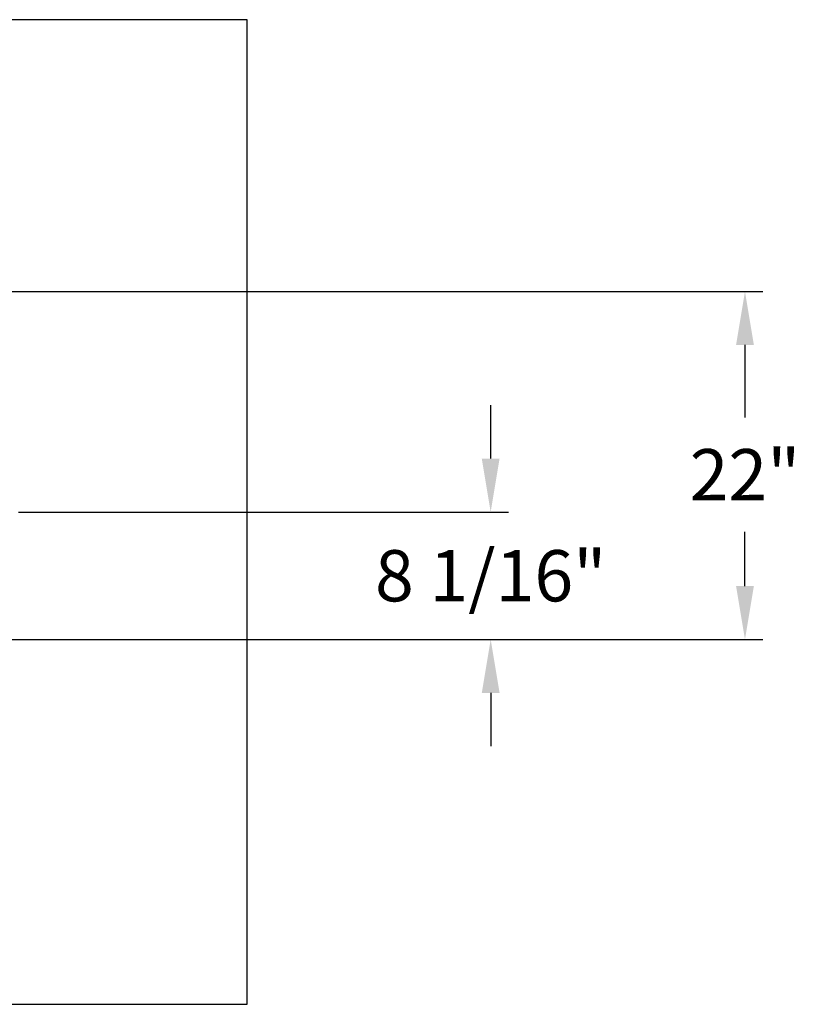
# Model space of a CAD drawing. Extents: x -89 to 47, y 10 to 245.
# Drawn here: x -2 to 47, y 183 to 245 of the extents above; entities that cross this region are included whole.
import ezdxf

# ---------------------------------------------------------------- set-up
doc = ezdxf.new("R2010")
doc.units = 0
doc.header["$MEASUREMENT"] = 0
doc.layers.get('DEFPOINTS').update_dxf_attribs({"linetype": 'CONTINUOUS'})
doc.layers.add('DIMENSION', color=1, linetype='CONTINUOUS')
doc.layers.add('HOISTWAY', color=8, linetype='CONTINUOUS')
doc.styles.add('ROMANT', font='romant')
doc.dimstyles.get("Standard").update_dxf_attribs({"dimscale": 18, "dimtxt": 0.18, "dimasz": 0.18, "dimexe": 0.0625, "dimexo": 0.0625, "dimgap": 0.09, "dimtad": 0, "dimtih": 1, "dimtoh": 1, "dimdec": 4, "dimzin": 0, "dimdsep": 46, "dimlunit": 5, "dimtxsty": 'Standard', "dimcen": 0.09, "dimadec": 0, "dimazin": 0, "dimtfac": 1, "dimtdec": 4, "dimtofl": 0, "dimtmove": 0, "dimatfit": 3, "dimfxl": 1, "dimfrac": 2, "dimtolj": 1, "dimtzin": 0, "dimarcsym": 0})

# ---------------------------------------------------------------- blocks, each defined once
blk = doc.blocks.new('*D28')
at = {"layer": 'DEFPOINTS', "color": 0, "transparency": 16777216}
for p in [(-5.061, 227.594), (-5.061, 205.594), (43.993, 205.594)]:
    blk.add_point(p, dxfattribs=at)
at = {"layer": 'DIMENSION', "color": 0, "lineweight": -2, "transparency": 16777216}
for p, q in [((-3.936, 227.594), (45.118, 227.594)), ((43.993, 224.219), (43.993, 219.628)), ((43.993, 208.969), (43.993, 212.396)), ((-3.936, 205.594), (45.118, 205.594))]:
    blk.add_line(p, q, dxfattribs=at)
at = {"layer": 'DIMENSION', "color": 0, "transparency": 16777216}
for points in [[(43.43, 224.219), (44.555, 224.219), (43.993, 227.594)], [(43.43, 208.969), (44.555, 208.969), (43.993, 205.594)]]:
    blk.add_solid(points, dxfattribs=at)
at = {"layer": 'DIMENSION', "color": 0, "transparency": 16777216, "insert": (43.993, 216.012), "char_height": 3.24, "attachment_point": 5, "style": 'ROMANT'}
blk.add_mtext('\\A1;22"', dxfattribs=at)
blk = doc.blocks.new('*D29')
at = {"layer": 'DEFPOINTS', "color": 0, "transparency": 16777216}
for p in [(-3.087, 213.655), (27.908, 213.655), (-5.061, 205.594)]:
    blk.add_point(p, dxfattribs=at)
at = {"layer": 'DIMENSION', "color": 0, "lineweight": -2, "transparency": 16777216}
for p, q in [((27.908, 217.03), (27.908, 220.405)), ((-1.962, 213.655), (29.033, 213.655)), ((-3.936, 205.594), (29.033, 205.594)), ((27.908, 202.219), (27.908, 198.844))]:
    blk.add_line(p, q, dxfattribs=at)
at = {"layer": 'DIMENSION', "color": 0, "transparency": 16777216}
for points in [[(27.346, 217.03), (28.471, 217.03), (27.908, 213.655)], [(27.346, 202.219), (28.471, 202.219), (27.908, 205.594)]]:
    blk.add_solid(points, dxfattribs=at)
at = {"layer": 'DIMENSION', "color": 0, "transparency": 16777216, "insert": (27.908, 209.625), "char_height": 3.24, "attachment_point": 5, "style": 'ROMANT'}
blk.add_mtext('\\A1;8 1/16"', dxfattribs=at)

msp = doc.modelspace()

# ---------------------------------------------------------------- linework, layer by layer
at = {"layer": 'HOISTWAY'}
for p, q in [((12.5026, 244.78034), (-52.68585, 244.78034)), ((12.5026, 182.53034), (12.5026, 244.78034)), ((-52.68585, 182.53034), (12.5026, 182.53034))]:
    msp.add_line(p, q, dxfattribs=at)

# ---------------------------------------------------------------- dimensions: what is measured, and where the dimension line sits
at = {"layer": 'DIMENSION'}
for base, p1, p2, picture, middle in [((43.99257, 205.59409), (-5.06085, 227.59409), (-5.06085, 205.59409), '*D28', (43.99257, 216.01205)), ((27.90831393, 213.65534352), (-5.06084929, 205.59409354), (-3.08687124, 213.65534352), '*D29', (27.90831393, 209.62471853))]:
    dim = msp.add_linear_dim(base=base, p1=p1, p2=p2, angle=90, dimstyle='Standard', override={"dimscale": 18, "dimasz": 0.1875, "dimexe": 0.0625, "dimgap": 0.09375, "dimlunit": 5, "dimpost": '"', "dimtxsty": 'ROMANT', "dimcen": 0.09375, "dimfrac": 2}, dxfattribs=at)
    dim.commit()
    dim.dimension.update_dxf_attribs({"geometry": picture, "text_midpoint": middle, "dimtype": 160})

doc.saveas('drawing.dxf')
